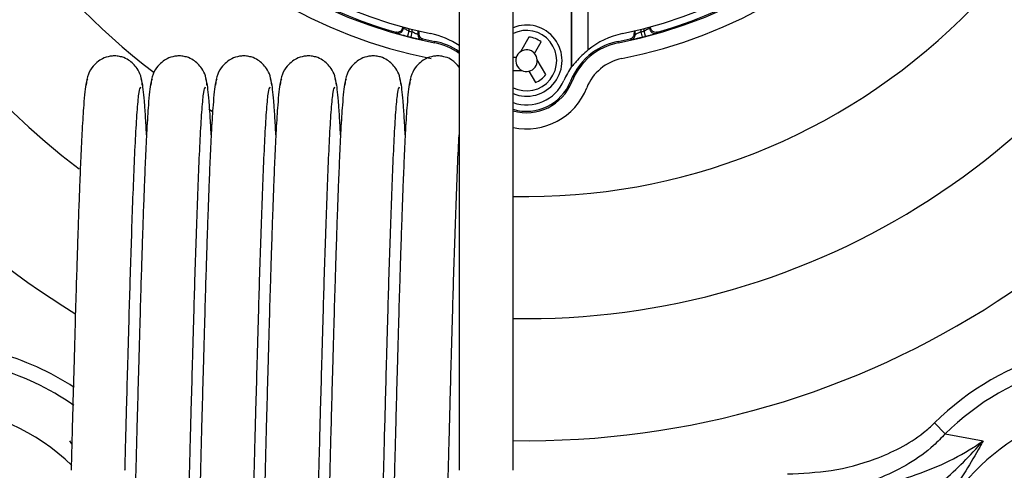
# Model space of a CAD drawing. Units: inches. Extents: x 1.1 to 50.1, y 0.9 to 65.2.
# Drawn here: x 34 to 37.6, y 42.4 to 44 of the extents above; entities that cross this region are included whole.
import ezdxf

# ---------------------------------------------------------------- set-up
doc = ezdxf.new("R2010")
doc.units = ezdxf.units.IN
doc.header["$LTSCALE"] = 6
doc.header["$MEASUREMENT"] = 0
doc.styles.add('SLDTEXTSTYLE1', font='TXT', dxfattribs={"width": 0.75})
doc.dimstyles.new('SLDDIMSTYLE4', dxfattribs={"dimtxt": 0.826772, "dimasz": 0.78, "dimexe": 0, "dimexo": 0.0625, "dimgap": 0.206693, "dimtad": 1, "dimdec": 1, "dimrnd": 1e-09, "dimzin": 12, "dimdsep": 46, "dimtxsty": 'SLDTEXTSTYLE1', "dimsah": 1, "dimcen": 0.09, "dimadec": 0, "dimazin": 3, "dimtfac": 1, "dimtdec": 1, "dimtofl": 0, "dimtmove": 0, "dimatfit": 3, "dimfxl": 0, "dimfrac": 2, "dimtolj": 1, "dimtzin": 12, "dimarcsym": 0})

# ---------------------------------------------------------------- blocks, each defined once
blk = doc.blocks.new('_D_6')
at = {"color": 7, "linetype": 'Continuous', "lineweight": 0}
for p, q in [((37.8462, 50.0679), (27.9114, 50.0679)), ((28.1476, 43.9539), (28.1476, 50.0679)), ((30.5816, 43.9539), (27.9114, 43.9539))]:
    blk.add_line(p, q, dxfattribs=at)
at = {"color": 7, "linetype": 'Continuous', "lineweight": 18}
for points in [[(28.1476, 50.0679), (28.0276, 49.2879), (28.2676, 49.2879)], [(28.1476, 43.9539), (28.2676, 44.7339), (28.0276, 44.7339)]]:
    blk.add_solid(points, dxfattribs=at)
at = {"color": 7, "linetype": 'Continuous', "lineweight": 18, "insert": (27.0818, 46.1748), "char_height": 0.82677, "attachment_point": 1, "rotation": 90, "style": 'SLDTEXTSTYLE1'}
blk.add_mtext('6.1', dxfattribs=at)
blk = doc.blocks.new('_D_7')
at = {"color": 7, "linetype": 'Continuous', "lineweight": 0}
for p, q in [((30.5816, 43.9539), (27.9114, 43.9539)), ((28.1476, 41.2494), (28.1476, 43.9539)), ((37.8462, 41.2494), (27.9114, 41.2494))]:
    blk.add_line(p, q, dxfattribs=at)
at = {"color": 7, "linetype": 'Continuous', "lineweight": 18}
for points in [[(28.1476, 43.9539), (28.0276, 43.1739), (28.2676, 43.1739)], [(28.1476, 41.2494), (28.2676, 42.0294), (28.0276, 42.0294)]]:
    blk.add_solid(points, dxfattribs=at)
at = {"color": 7, "linetype": 'Continuous', "lineweight": 18, "insert": (27.0818, 41.9371), "char_height": 0.82677, "attachment_point": 1, "rotation": 90, "style": 'SLDTEXTSTYLE1'}
blk.add_mtext('2.7', dxfattribs=at)
blk = doc.blocks.new('_D_8')
at = {"color": 7, "linetype": 'Continuous', "lineweight": 0}
for p, q in [((37.8462, 50.0679), (25.8368, 50.0679)), ((26.073, 50.0679), (26.073, 41.2494)), ((37.8462, 41.2494), (25.8368, 41.2494))]:
    blk.add_line(p, q, dxfattribs=at)
at = {"color": 7, "linetype": 'Continuous', "lineweight": 18}
for points in [[(26.073, 50.0679), (25.953, 49.2879), (26.193, 49.2879)], [(26.073, 41.2494), (26.193, 42.0294), (25.953, 42.0294)]]:
    blk.add_solid(points, dxfattribs=at)
at = {"color": 7, "linetype": 'Continuous', "lineweight": 18, "insert": (25.0072, 44.5497), "char_height": 0.82677, "attachment_point": 1, "rotation": 90, "style": 'SLDTEXTSTYLE1'}
blk.add_mtext('8.8', dxfattribs=at)

msp = doc.modelspace()

# ---------------------------------------------------------------- linework, layer by layer
at = {"color": 7, "linetype": 'Continuous', "lineweight": 25}
for p, q in [((35.6316, 44.1547), (35.6316, 42.391)), ((35.8285, 42.391), (35.8285, 44.1547)), ((36.0424, 43.8636), (36.0424, 44.0732)), ((36.043, 43.8634), (36.043, 44.0735)), ((36.1021, 44.0812), (36.1021, 43.9242)), ((35.4249, 44.0087), (35.4249, 44.0084)), ((35.4279, 44.0046), (35.4279, 44.0079)), ((35.4476, 43.9935), (35.4426, 43.9745)), ((35.4558, 43.9711), (35.4606, 43.9902)), ((35.4803, 43.9945), (35.4803, 43.9812)), ((35.484, 43.9937), (35.484, 43.9842)), ((36.2714, 43.9937), (36.2714, 43.9842)), ((36.2751, 43.9812), (36.2751, 43.9945)), ((36.2948, 43.9902), (36.2996, 43.9711)), ((36.3128, 43.9745), (36.3079, 43.9935)), ((36.3275, 44.0079), (36.3275, 44.0046)), ((36.3305, 44.0084), (36.3305, 44.0087)), ((35.4957, 43.962), (35.4994, 43.965)), ((35.5414, 43.9508), (35.5425, 43.9559)), ((35.8865, 43.9717), (35.8556, 43.9181)), ((35.9067, 43.9122), (35.9308, 43.954)), ((36.214, 43.9508), (36.213, 43.9559)), ((36.256, 43.965), (36.2598, 43.962)), ((35.8401, 43.8974), (35.8285, 43.8974)), ((35.9479, 43.8348), (35.917, 43.8884)), ((35.8285, 43.8501), (35.8605, 43.8501)), ((35.8863, 43.8471), (35.9104, 43.8054)), ((36.0424, 43.8636), (36.043, 43.8634)), ((36.043, 43.8082), (36.0382, 43.8101)), ((37.368, 42.5636), (37.4071, 42.524)), ((37.4071, 42.524), (37.5456, 42.4988))]:
    msp.add_line(p, q, dxfattribs=at)
at = {"color": 8, "linetype": 'Continuous', "lineweight": 25}
for p, q in [((35.4476, 44.0027), (35.4476, 43.9935)), ((35.4606, 43.9902), (35.4606, 43.9994)), ((36.2948, 43.9994), (36.2948, 43.9902)), ((36.3079, 43.9935), (36.3079, 44.0027)), ((34.7176, 43.7087), (34.7295, 43.7017))]:
    msp.add_line(p, q, dxfattribs=at)
at = {"color": 7, "linetype": 'Continuous', "lineweight": 25, "flags": 128}
for points in [[(35.4249, 44.0084), (35.4265, 44.0064), (35.4279, 44.0046)], [(35.4803, 43.9812), (35.4821, 43.9826), (35.484, 43.9842)], [(36.2714, 43.9842), (36.2733, 43.9826), (36.2751, 43.9812)], [(36.3275, 44.0046), (36.3289, 44.0064), (36.3305, 44.0084)]]:
    msp.add_lwpolyline(points, dxfattribs=at)
at = {"color": 8, "linetype": 'Continuous', "lineweight": 25}
for centre, radius, start, end in [((35.8777, 45.6587), 3.1598, 269.1076, 180), ((35.8777, 45.6587), 2.7144, 268.9612, 180), ((35.8777, 45.6587), 2.269, 0, 233.1639), ((35.8777, 45.6587), 3.1598, 180, 238.5321), ((35.8777, 45.6587), 2.7144, 180, 232.9956), ((35.8777, 45.6587), 2.269, 268.7572, 0), ((35.4082, 44.0046), 0.0197, 254.1601, 295.2537), ((35.8777, 43.8856), 0.1102, 243.4852, 116.5148), ((36.3472, 44.0046), 0.0197, 218.2667, 285.8392), ((36.2554, 43.9812), 0.0197, 282.6939, 319.322), ((33.673, 41.84), 1.0169, 57.0751, 74.635), ((33.673, 41.84), 0.9612, 55.0237, 74.635)]:
    msp.add_arc(centre, radius, start, end, dxfattribs=at)
at = {"color": 7, "linetype": 'Continuous', "lineweight": 25}
for centre, radius, start, end in [((35.8777, 45.6587), 1.7997, 103.5154, 258.8614), ((35.8777, 45.6587), 1.7406, 281.1386, 258.8614), ((35.8777, 45.6587), 1.7997, 281.1386, 76.4846), ((35.8777, 45.6587), 1.7109, 97.9233, 258.1828), ((35.8777, 45.6587), 1.7109, 281.8172, 82.0767), ((35.8777, 45.6587), 1.7362, 226.6429, 254.0244), ((35.8777, 45.6587), 1.7362, 285.9756, 313.3571), ((38.8659, 46.6324), 4.3588, 217.3257, 217.3899), ((35.4082, 44.0046), 0.0197, 295.2525, 359.9927), ((35.8777, 45.6587), 1.7198, 255.5156, 255.9643), ((35.5, 43.9812), 0.0197, 180.0039, 257.3059), ((35.4665, 43.6934), 0.297, 56.2145, 78.1828), ((35.8777, 43.8856), 0.1299, 247.7414, 112.2586), ((36.2889, 43.6934), 0.297, 101.8172, 128.9911), ((36.2554, 43.9812), 0.0197, 319.3217, 359.9961), ((35.8777, 45.6587), 1.7198, 284.0357, 284.4844), ((36.3472, 44.0046), 0.0197, 180.0064, 218.2679), ((32.8903, 46.6318), 4.3577, 322.61, 322.6743), ((35.8777, 45.6587), 1.7395, 255.5156, 255.9643), ((35.8777, 45.6587), 1.7354, 257.409, 258.8614), ((35.4967, 43.7234), 0.2318, 54.3912, 78.8614), ((35.4967, 43.7234), 0.237, 55.2844, 78.8614), ((35.8777, 43.8856), 0.0866, 52.1625, 84.1477), ((36.2587, 43.7234), 0.2318, 101.1386, 158.5317), ((36.2587, 43.7234), 0.237, 101.1386, 126.1593), ((35.8777, 45.6587), 1.7354, 281.1386, 282.591), ((35.8777, 45.6587), 1.7395, 284.0357, 284.4844), ((35.8777, 43.8856), 0.0394, 124.1581, 162.5424), ((35.8777, 43.8856), 0.0394, 42.5424, 124.1581), ((35.8777, 43.8856), 0.0394, 4.1581, 42.5424), ((36.2587, 43.7234), 0.237, 126.1593, 158.5317), ((35.8777, 43.8856), 0.0394, 162.5424, 244.1581), ((35.8777, 43.8856), 0.0394, 282.5424, 4.1581), ((36.2587, 43.7234), 0.1728, 101.1386, 158.5317), ((35.8777, 43.8856), 0.0394, 244.1581, 282.5424), ((36.2889, 43.6934), 0.2996, 145.3684, 156.3719), ((35.8777, 43.8732), 0.1492, 250.7446, 336.3719), ((35.8777, 43.8732), 0.1724, 253.4177, 338.5317), ((35.8777, 43.8732), 0.1776, 253.9154, 338.5317), ((35.8777, 43.8856), 0.0866, 292.1625, 324.1477), ((35.8777, 43.8732), 0.2367, 257.9991, 338.5317), ((38.0824, 41.84), 1.0169, 105.365, 134.635), ((38.0824, 41.84), 0.9612, 105.365, 134.635), ((33.673, 41.84), 0.7874, 46.2547, 123.0265), ((38.0824, 41.84), 0.7874, 56.9735, 197.2641)]:
    msp.add_arc(centre, radius, start, end, dxfattribs=at)
for points, knots in [([(35.4249, 44.0084), (35.4247, 44.0062), (35.4243, 44.0018), (35.4209, 43.9959), (35.4159, 43.9914), (35.4097, 43.9889), (35.4041, 43.9885), (35.4009, 43.9893), (35.3998, 43.9895)], [0, 0, 0, 0, 0.182349, 0.364698, 0.547034, 0.729361, 0.911691, 1, 1, 1, 1]), ([(35.4165, 43.9868), (35.4155, 43.9864), (35.4133, 43.9854), (35.41, 43.9849), (35.4074, 43.9849), (35.4058, 43.985), (35.4054, 43.9851), (35.4053, 43.9851)], [0, 0, 0, 0, 0.2839084, 0.5881681, 0.8247789, 0.955926, 1, 1, 1, 1]), ([(35.4476, 43.9935), (35.4453, 43.9947), (35.4408, 43.9971), (35.4348, 44.0004), (35.4303, 44.003), (35.4282, 44.0043), (35.4279, 44.0045), (35.4279, 44.0046)], [0, 0, 0, 0, 0.233709, 0.464738, 0.686773, 0.894888, 1, 1, 1, 1]), ([(35.4803, 43.9812), (35.4801, 43.9813), (35.4796, 43.9814), (35.4762, 43.9828), (35.4714, 43.985), (35.4659, 43.9876), (35.4622, 43.9894), (35.4606, 43.9902)], [0, 0, 0, 0, 0.20127, 0.405308, 0.61614, 0.837148, 1, 1, 1, 1]), ([(35.484, 43.9842), (35.4842, 43.982), (35.4847, 43.9775), (35.4881, 43.9717), (35.493, 43.9671), (35.4973, 43.9657), (35.4994, 43.965)], [0, 0, 0, 0, 0.249715, 0.49943, 0.749139, 1, 1, 1, 1]), ([(36.256, 43.965), (36.2581, 43.9657), (36.2624, 43.9671), (36.2673, 43.9717), (36.2707, 43.9775), (36.2712, 43.982), (36.2714, 43.9842)], [0, 0, 0, 0, 0.249715, 0.4994303, 0.7491388, 1, 1, 1, 1]), ([(36.2948, 43.9902), (36.2926, 43.9891), (36.2881, 43.9869), (36.2821, 43.9841), (36.2776, 43.9822), (36.2754, 43.9813), (36.2752, 43.9812), (36.2751, 43.9812)], [0, 0, 0, 0, 0.23214, 0.45976, 0.677557, 0.884996, 1, 1, 1, 1]), ([(36.3275, 44.0046), (36.3273, 44.0044), (36.3268, 44.004), (36.3235, 44.0021), (36.3187, 43.9993), (36.3132, 43.9963), (36.3095, 43.9944), (36.3079, 43.9935)], [0, 0, 0, 0, 0.1971912, 0.3990263, 0.6109925, 0.8355108, 1, 1, 1, 1]), ([(36.3128, 43.9745), (36.316, 43.9753), (36.3237, 43.9773), (36.3349, 43.9804), (36.3446, 43.9831), (36.3512, 43.9851), (36.3521, 43.9855), (36.3526, 43.9856)], [0, 0, 0, 0, 0.159534, 0.3783276, 0.5888002, 0.7945786, 1, 1, 1, 1]), ([(36.3556, 43.9895), (36.3534, 43.9891), (36.349, 43.9883), (36.3424, 43.9899), (36.3367, 43.9935), (36.3326, 43.9988), (36.3307, 44.0041), (36.3305, 44.0074), (36.3305, 44.0084)], [0, 0, 0, 0, 0.1823485, 0.3646976, 0.5470341, 0.7293614, 0.9116915, 1, 1, 1, 1]), ([(35.4269, 43.9787), (35.4276, 43.9785), (35.4323, 43.9772), (35.4379, 43.9757), (35.4426, 43.9745)], [0, 0, 0, 0, 0.1529415, 1, 1, 1, 1]), ([(35.4558, 43.9711), (35.459, 43.9703), (35.4666, 43.9685), (35.4775, 43.9659), (35.4857, 43.964), (35.4883, 43.9635), (35.4888, 43.9634)], [0, 0, 0, 0, 0.245607, 0.583325, 0.912348, 1, 1, 1, 1]), ([(36.2642, 43.9629), (36.2645, 43.9629), (36.2664, 43.9633), (36.274, 43.965), (36.2858, 43.9677), (36.295, 43.97), (36.2996, 43.9711)], [0, 0, 0, 0, 0.069986, 0.375378, 0.687423, 1, 1, 1, 1]), ([(36.1021, 43.9242), (36.0945, 43.9177), (36.0783, 43.9038), (36.0608, 43.8847), (36.0499, 43.8714), (36.0444, 43.8645), (36.0435, 43.8638), (36.043, 43.8634)], [0, 0, 0, 0, 0.269536, 0.57627, 0.753316, 0.886486, 1, 1, 1, 1]), ([(34.4744, 43.7957), (34.4731, 43.8074), (34.4706, 43.8294), (34.4541, 43.8626), (34.4291, 43.8864), (34.4058, 43.898), (34.3803, 43.9031), (34.3595, 43.9028), (34.3297, 43.8958), (34.2975, 43.8728), (34.2743, 43.8356), (34.2709, 43.8095), (34.2692, 43.7957)], [0, 0, 0, 0, 0.104551, 0.196753, 0.339596, 0.429101, 0.474649, 0.533558, 0.635151, 0.789005, 0.888021, 1, 1, 1, 1]), ([(34.7106, 43.7957), (34.7093, 43.8074), (34.7069, 43.8294), (34.6903, 43.8626), (34.6653, 43.8864), (34.642, 43.898), (34.6165, 43.9031), (34.5957, 43.9028), (34.5659, 43.8958), (34.5338, 43.8728), (34.5105, 43.8356), (34.5072, 43.8095), (34.5054, 43.7957)], [0, 0, 0, 0, 0.104551, 0.196753, 0.339596, 0.429101, 0.474649, 0.533558, 0.635151, 0.789005, 0.888021, 1, 1, 1, 1]), ([(34.9469, 43.7957), (34.9456, 43.8074), (34.9431, 43.8294), (34.9265, 43.8626), (34.9016, 43.8864), (34.8782, 43.898), (34.8527, 43.9031), (34.8319, 43.9028), (34.8021, 43.8958), (34.77, 43.8728), (34.7467, 43.8356), (34.7434, 43.8095), (34.7416, 43.7957)], [0, 0, 0, 0, 0.104551, 0.196753, 0.339596, 0.429101, 0.474649, 0.533558, 0.635151, 0.789005, 0.888021, 1, 1, 1, 1]), ([(35.1831, 43.7957), (35.1818, 43.8074), (35.1793, 43.8294), (35.1627, 43.8626), (35.1378, 43.8864), (35.1144, 43.898), (35.089, 43.9031), (35.0682, 43.9028), (35.0383, 43.8958), (35.0062, 43.8728), (34.9829, 43.8356), (34.9796, 43.8095), (34.9778, 43.7957)], [0, 0, 0, 0, 0.104551, 0.196753, 0.339596, 0.429101, 0.474649, 0.533558, 0.635151, 0.789005, 0.888021, 1, 1, 1, 1]), ([(35.4193, 43.7957), (35.418, 43.8074), (35.4155, 43.8294), (35.399, 43.8626), (35.374, 43.8864), (35.3507, 43.898), (35.3252, 43.9031), (35.3044, 43.9028), (35.2746, 43.8958), (35.2424, 43.8728), (35.2191, 43.8356), (35.2158, 43.8095), (35.2141, 43.7957)], [0, 0, 0, 0, 0.104551, 0.196753, 0.339596, 0.429101, 0.474649, 0.533558, 0.635151, 0.789005, 0.888021, 1, 1, 1, 1]), ([(35.6316, 43.8617), (35.6233, 43.8712), (35.6087, 43.8879), (35.5868, 43.8979), (35.5614, 43.9031), (35.5406, 43.9028), (35.5108, 43.8958), (35.4786, 43.8728), (35.4554, 43.8356), (35.452, 43.8095), (35.4503, 43.7957)], [0, 0, 0, 0, 0.153689, 0.26839, 0.326761, 0.402253, 0.532444, 0.729609, 0.856498, 1, 1, 1, 1]), ([(34.2743, 43.8181), (34.2726, 43.8152), (34.2693, 43.8097), (34.2647, 43.775), (34.2598, 43.72), (34.2547, 43.6405), (34.2498, 43.5391), (34.2456, 43.4386), (34.2422, 43.3469), (34.2392, 43.2614), (34.2362, 43.1701), (34.2327, 43.057), (34.2285, 42.9127), (34.2235, 42.7349), (34.2191, 42.5719), (34.216, 42.4538), (34.2147, 42.4069), (34.2143, 42.391)], [0, 0, 0, 0, 0.082306, 0.15833, 0.228905, 0.324586, 0.407229, 0.476854, 0.534309, 0.579381, 0.626441, 0.68561, 0.756687, 0.840554, 0.936825, 0.978587, 1, 1, 1, 1]), ([(34.5106, 43.8181), (34.5088, 43.8152), (34.5056, 43.8097), (34.501, 43.775), (34.496, 43.72), (34.491, 43.6405), (34.486, 43.5391), (34.4819, 43.4386), (34.4784, 43.3469), (34.4754, 43.2614), (34.4724, 43.1701), (34.4689, 43.057), (34.4648, 42.9127), (34.4598, 42.7349), (34.4555, 42.5771), (34.4522, 42.4534), (34.4499, 42.3676), (34.4472, 42.2653), (34.4438, 42.1394), (34.4397, 41.9896), (34.4354, 41.8372), (34.4311, 41.6885), (34.4266, 41.5487), (34.4218, 41.4092), (34.4167, 41.2804), (34.4131, 41.1974), (34.4112, 41.1677), (34.4112, 41.1672)], [0, 0, 0, 0, 0.049302, 0.0948414, 0.1371161, 0.1944306, 0.2439341, 0.2856406, 0.3200564, 0.3470549, 0.3752443, 0.4106875, 0.453263, 0.5035006, 0.5611675, 0.5819437, 0.6035615, 0.6303783, 0.6645318, 0.705955, 0.7543695, 0.7951402, 0.8401989, 0.8893389, 0.9421126, 0.9989004, 1, 1, 1, 1]), ([(34.4899, 43.6147), (34.4886, 43.6388), (34.486, 43.687), (34.482, 43.7408), (34.4779, 43.7831), (34.4737, 43.8116), (34.4708, 43.8159), (34.4693, 43.8181)], [0, 0, 0, 0, 0.189365, 0.379508, 0.577154, 0.783529, 1, 1, 1, 1]), ([(34.7468, 43.8181), (34.7451, 43.8152), (34.7418, 43.8097), (34.7372, 43.775), (34.7323, 43.72), (34.7272, 43.6405), (34.7222, 43.5391), (34.7181, 43.4386), (34.7146, 43.3469), (34.7117, 43.2614), (34.7086, 43.1701), (34.7051, 43.057), (34.701, 42.9127), (34.696, 42.7349), (34.6917, 42.5771), (34.6884, 42.4534), (34.6862, 42.3676), (34.6835, 42.2653), (34.6801, 42.1394), (34.6759, 41.9896), (34.6716, 41.8372), (34.6673, 41.6885), (34.6629, 41.5485), (34.658, 41.4097), (34.6529, 41.2783), (34.6474, 41.1612), (34.6414, 41.0678), (34.6353, 41.0032), (34.631, 40.9958), (34.6288, 40.9919)], [0, 0, 0, 0, 0.041368, 0.079578, 0.11505, 0.16314, 0.204677, 0.239671, 0.268549, 0.291202, 0.314855, 0.344594, 0.380318, 0.42247, 0.470857, 0.488289, 0.506428, 0.528929, 0.557586, 0.592343, 0.632966, 0.667175, 0.704983, 0.746214, 0.790495, 0.838144, 0.889335, 0.94344, 1, 1, 1, 1]), ([(34.7261, 43.6147), (34.7248, 43.6388), (34.7222, 43.687), (34.7182, 43.7408), (34.7142, 43.7831), (34.7099, 43.8116), (34.707, 43.8159), (34.7055, 43.8181)], [0, 0, 0, 0, 0.189365, 0.379508, 0.577154, 0.783529, 1, 1, 1, 1]), ([(34.983, 43.8181), (34.9813, 43.8152), (34.978, 43.8097), (34.9734, 43.775), (34.9685, 43.72), (34.9634, 43.6405), (34.9584, 43.5391), (34.9543, 43.4386), (34.9509, 43.3469), (34.9479, 43.2614), (34.9449, 43.1701), (34.9414, 43.057), (34.9372, 42.9127), (34.9322, 42.7349), (34.9279, 42.5771), (34.9246, 42.4534), (34.9224, 42.3676), (34.9197, 42.2653), (34.9163, 42.1394), (34.9122, 41.9896), (34.9079, 41.8372), (34.9035, 41.6885), (34.8991, 41.5485), (34.8942, 41.4097), (34.8891, 41.2783), (34.8836, 41.1612), (34.8776, 41.0678), (34.8715, 41.0032), (34.8672, 40.9958), (34.865, 40.9919)], [0, 0, 0, 0, 0.041368, 0.079578, 0.11505, 0.16314, 0.204677, 0.239671, 0.268549, 0.291202, 0.314855, 0.344594, 0.380318, 0.42247, 0.470857, 0.488289, 0.506428, 0.528929, 0.557586, 0.592343, 0.632966, 0.667175, 0.704983, 0.746214, 0.790495, 0.838144, 0.889335, 0.94344, 1, 1, 1, 1]), ([(34.9623, 43.6147), (34.961, 43.6388), (34.9584, 43.687), (34.9544, 43.7408), (34.9504, 43.7831), (34.9462, 43.8116), (34.9432, 43.8159), (34.9417, 43.8181)], [0, 0, 0, 0, 0.189365, 0.379508, 0.577154, 0.783529, 1, 1, 1, 1]), ([(35.2192, 43.8181), (35.2175, 43.8152), (35.2142, 43.8097), (35.2096, 43.775), (35.2047, 43.72), (35.1996, 43.6405), (35.1946, 43.5391), (35.1905, 43.4386), (35.1871, 43.3469), (35.1841, 43.2614), (35.1811, 43.1701), (35.1776, 43.057), (35.1734, 42.9127), (35.1684, 42.7349), (35.1641, 42.5771), (35.1608, 42.4534), (35.1586, 42.3676), (35.1559, 42.2653), (35.1525, 42.1394), (35.1484, 41.9896), (35.1441, 41.8372), (35.1398, 41.6885), (35.1353, 41.5485), (35.1304, 41.4097), (35.1253, 41.2783), (35.1198, 41.1612), (35.1138, 41.0678), (35.1077, 41.0032), (35.1034, 40.9958), (35.1013, 40.9919)], [0, 0, 0, 0, 0.041368, 0.079578, 0.11505, 0.16314, 0.204677, 0.239671, 0.268549, 0.291202, 0.314855, 0.344594, 0.380318, 0.42247, 0.470857, 0.488289, 0.506428, 0.528929, 0.557586, 0.592343, 0.632966, 0.667175, 0.704983, 0.746214, 0.790495, 0.838144, 0.889335, 0.94344, 1, 1, 1, 1]), ([(35.1985, 43.6147), (35.1972, 43.6388), (35.1946, 43.687), (35.1906, 43.7408), (35.1866, 43.7831), (35.1824, 43.8116), (35.1794, 43.8159), (35.1779, 43.8181)], [0, 0, 0, 0, 0.189365, 0.379508, 0.577154, 0.783529, 1, 1, 1, 1]), ([(35.4554, 43.8181), (35.4537, 43.8152), (35.4504, 43.8097), (35.4458, 43.775), (35.4409, 43.72), (35.4358, 43.6405), (35.4309, 43.5391), (35.4267, 43.4386), (35.4233, 43.3469), (35.4203, 43.2614), (35.4173, 43.1701), (35.4138, 43.057), (35.4096, 42.9127), (35.4046, 42.7349), (35.4003, 42.5771), (35.3971, 42.4534), (35.3948, 42.3676), (35.3921, 42.2653), (35.3887, 42.1394), (35.3846, 41.9896), (35.3803, 41.8372), (35.376, 41.6885), (35.3715, 41.5485), (35.3667, 41.4097), (35.3615, 41.2783), (35.356, 41.1612), (35.35, 41.0678), (35.3439, 41.0032), (35.3397, 40.9958), (35.3375, 40.9919)], [0, 0, 0, 0, 0.041368, 0.079578, 0.11505, 0.16314, 0.204677, 0.239671, 0.268549, 0.291202, 0.314855, 0.344594, 0.380318, 0.42247, 0.470857, 0.488289, 0.506428, 0.528929, 0.557586, 0.592343, 0.632966, 0.667175, 0.704983, 0.746214, 0.790495, 0.838144, 0.889335, 0.94344, 1, 1, 1, 1]), ([(35.4348, 43.6147), (35.4335, 43.6388), (35.4308, 43.687), (35.4269, 43.7408), (35.4228, 43.7831), (35.4186, 43.8116), (35.4156, 43.8159), (35.4141, 43.8181)], [0, 0, 0, 0, 0.189365, 0.379508, 0.577154, 0.783529, 1, 1, 1, 1]), ([(34.4112, 42.391), (34.4113, 42.3966), (34.4123, 42.4356), (34.4145, 42.5169), (34.4179, 42.6429), (34.422, 42.7928), (34.4263, 42.9452), (34.4306, 43.0937), (34.4351, 43.2336), (34.4399, 43.3724), (34.445, 43.5037), (34.4506, 43.6207), (34.4566, 43.7142), (34.4627, 43.7787), (34.4669, 43.7862), (34.4691, 43.79)], [0, 0, 0, 0, 0.007691, 0.053038, 0.110723, 0.180632, 0.262293, 0.331038, 0.407003, 0.489859, 0.578851, 0.674623, 0.777525, 0.88629, 1, 1, 1, 1]), ([(34.5874, 40.9638), (34.5891, 40.9667), (34.5924, 40.9722), (34.597, 41.0069), (34.6019, 41.0619), (34.607, 41.1414), (34.612, 41.2428), (34.6161, 41.3433), (34.6195, 41.435), (34.6225, 41.5205), (34.6255, 41.6117), (34.629, 41.7246), (34.6332, 41.8687), (34.6382, 42.0464), (34.6424, 42.2043), (34.6457, 42.3283), (34.648, 42.4143), (34.6507, 42.5169), (34.6541, 42.6429), (34.6582, 42.7928), (34.6625, 42.9452), (34.6669, 43.0937), (34.6713, 43.2336), (34.6762, 43.3724), (34.6813, 43.5037), (34.6868, 43.6207), (34.6928, 43.7142), (34.6989, 43.7787), (34.7031, 43.7862), (34.7053, 43.79)], [0, 0, 0, 0, 0.041368, 0.079578, 0.115049, 0.16314, 0.204677, 0.239671, 0.268548, 0.291202, 0.314833, 0.344515, 0.380149, 0.422276, 0.470747, 0.488231, 0.506434, 0.528989, 0.557681, 0.592453, 0.633071, 0.667264, 0.705048, 0.74626, 0.790524, 0.83816, 0.889343, 0.943442, 1, 1, 1, 1]), ([(34.8236, 40.9638), (34.8253, 40.9667), (34.8286, 40.9722), (34.8332, 41.0069), (34.8381, 41.0619), (34.8432, 41.1414), (34.8482, 41.2428), (34.8523, 41.3433), (34.8557, 41.435), (34.8587, 41.5205), (34.8617, 41.6117), (34.8652, 41.7246), (34.8694, 41.8687), (34.8744, 42.0464), (34.8787, 42.2043), (34.882, 42.3283), (34.8842, 42.4143), (34.8869, 42.5169), (34.8903, 42.6429), (34.8944, 42.7928), (34.8988, 42.9452), (34.9031, 43.0937), (34.9075, 43.2336), (34.9124, 43.3724), (34.9175, 43.5037), (34.923, 43.6207), (34.929, 43.7142), (34.9351, 43.7787), (34.9394, 43.7862), (34.9415, 43.79)], [0, 0, 0, 0, 0.0413676, 0.0795782, 0.1150494, 0.16314, 0.2046767, 0.2396712, 0.2685483, 0.2912017, 0.3148331, 0.3445151, 0.3801487, 0.4222761, 0.4707465, 0.4882314, 0.5064336, 0.5289889, 0.5576811, 0.5924531, 0.6330706, 0.6672637, 0.7050483, 0.74626, 0.7905241, 0.8381603, 0.8893429, 0.9434416, 1, 1, 1, 1]), ([(35.0598, 40.9638), (35.0615, 40.9667), (35.0648, 40.9722), (35.0694, 41.0069), (35.0743, 41.0619), (35.0794, 41.1414), (35.0844, 41.2428), (35.0885, 41.3433), (35.0919, 41.435), (35.0949, 41.5205), (35.0979, 41.6117), (35.1015, 41.7246), (35.1056, 41.8687), (35.1106, 42.0464), (35.1149, 42.2043), (35.1182, 42.3283), (35.1204, 42.4143), (35.1231, 42.5169), (35.1265, 42.6429), (35.1307, 42.7928), (35.135, 42.9452), (35.1393, 43.0937), (35.1437, 43.2336), (35.1486, 43.3724), (35.1537, 43.5037), (35.1592, 43.6207), (35.1652, 43.7142), (35.1713, 43.7787), (35.1756, 43.7862), (35.1778, 43.79)], [0, 0, 0, 0, 0.041368, 0.079578, 0.115049, 0.16314, 0.204677, 0.239671, 0.268548, 0.291202, 0.314833, 0.344515, 0.380149, 0.422276, 0.470747, 0.488231, 0.506434, 0.528989, 0.557681, 0.592453, 0.633071, 0.667264, 0.705048, 0.74626, 0.790524, 0.83816, 0.889343, 0.943442, 1, 1, 1, 1]), ([(35.296, 40.9638), (35.2977, 40.9667), (35.301, 40.9722), (35.3056, 41.0069), (35.3105, 41.0619), (35.3156, 41.1414), (35.3206, 41.2428), (35.3247, 41.3433), (35.3282, 41.435), (35.3312, 41.5205), (35.3342, 41.6117), (35.3377, 41.7246), (35.3418, 41.8687), (35.3468, 42.0464), (35.3511, 42.2043), (35.3544, 42.3283), (35.3567, 42.4143), (35.3594, 42.5169), (35.3628, 42.6429), (35.3669, 42.7928), (35.3712, 42.9452), (35.3755, 43.0937), (35.38, 43.2336), (35.3848, 43.3724), (35.3899, 43.5037), (35.3954, 43.6207), (35.4014, 43.7142), (35.4075, 43.7787), (35.4118, 43.7862), (35.414, 43.79)], [0, 0, 0, 0, 0.041368, 0.079578, 0.115049, 0.16314, 0.204677, 0.239671, 0.268548, 0.291202, 0.314833, 0.344515, 0.380149, 0.422276, 0.470747, 0.488231, 0.506434, 0.528989, 0.557681, 0.592453, 0.633071, 0.667264, 0.705048, 0.74626, 0.790524, 0.83816, 0.889343, 0.943442, 1, 1, 1, 1]), ([(35.5323, 40.9638), (35.534, 40.9667), (35.5373, 40.9722), (35.5419, 41.0069), (35.5468, 41.0619), (35.5519, 41.1414), (35.5568, 41.2428), (35.5609, 41.3433), (35.5644, 41.435), (35.5674, 41.5205), (35.5704, 41.6117), (35.5739, 41.7246), (35.578, 41.8687), (35.583, 42.0464), (35.5873, 42.2043), (35.5906, 42.3283), (35.5929, 42.4143), (35.5956, 42.5169), (35.599, 42.6429), (35.6031, 42.7928), (35.6074, 42.9452), (35.6117, 43.0938), (35.6162, 43.2335), (35.621, 43.3729), (35.6261, 43.5016), (35.6297, 43.5845), (35.6316, 43.6142), (35.6316, 43.6147)], [0, 0, 0, 0, 0.049302, 0.094842, 0.137117, 0.194432, 0.243936, 0.285642, 0.320058, 0.347057, 0.375221, 0.410596, 0.453065, 0.503273, 0.56104, 0.581879, 0.603573, 0.630454, 0.66465, 0.706091, 0.7545, 0.795251, 0.840283, 0.8894, 0.942154, 0.998928, 1, 1, 1, 1]), ([(36.8308, 42.3775), (36.8843, 42.38), (36.9929, 42.3851), (37.1313, 42.4219), (37.2435, 42.4713), (37.3165, 42.5165), (37.3548, 42.5515), (37.368, 42.5636)], [0, 0, 0, 0, 0.275989, 0.560324, 0.732244, 0.908001, 1, 1, 1, 1]), ([(37.4071, 42.524), (37.3932, 42.5095), (37.3534, 42.4683), (37.2758, 42.4135), (37.1648, 42.3578), (37.0336, 42.3174), (36.9167, 42.3006), (36.8489, 42.2991), (36.8308, 42.2988)], [0, 0, 0, 0, 0.094681, 0.269622, 0.444862, 0.679493, 0.91431, 1, 1, 1, 1]), ([(36.8375, 42.2986), (36.9097, 42.3015), (37.0559, 42.3075), (37.2417, 42.3518), (37.3933, 42.4092), (37.4779, 42.4539), (37.5275, 42.4861), (37.5396, 42.4946), (37.5456, 42.4988)], [0, 0, 0, 0, 0.290082, 0.587191, 0.762642, 0.940663, 0.97032, 1, 1, 1, 1]), ([(37.3782, 42.3326), (37.404, 42.3557), (37.4559, 42.4022), (37.5102, 42.4585), (37.5393, 42.4914), (37.5454, 42.4986), (37.5456, 42.4988)], [0, 0, 0, 0, 0.437307, 0.879232, 0.995922, 1, 1, 1, 1]), ([(37.5456, 42.4988), (37.5455, 42.4986), (37.5414, 42.4909), (37.5215, 42.4548), (37.4828, 42.3885), (37.4437, 42.3302), (37.4239, 42.3007)], [0, 0, 0, 0, 0.0036195, 0.1170713, 0.5524402, 1, 1, 1, 1])]:
    msp.add_open_spline(points, degree=3, knots=knots, dxfattribs=at)
at = {"color": 8, "linetype": 'Continuous', "lineweight": 25}
for points, knots in [([(35.4028, 43.9856), (35.403, 43.9856), (35.4034, 43.9854), (35.4077, 43.9841), (35.416, 43.9817), (35.4235, 43.9796), (35.4269, 43.9787)], [0, 0, 0, 0, 0.149933, 0.442916, 0.746975, 1, 1, 1, 1]), ([(35.4888, 43.9634), (35.4905, 43.963), (35.4946, 43.9621), (35.4953, 43.9621), (35.4957, 43.962)], [0, 0, 0, 0, 0.422537, 1, 1, 1, 1]), ([(36.2598, 43.962), (36.2599, 43.962), (36.2602, 43.962), (36.2627, 43.9626), (36.2642, 43.9629)], [0, 0, 0, 0, 0.422111, 1, 1, 1, 1]), ([(34.2168, 42.486), (34.2146, 42.49), (34.2122, 42.4943), (34.2099, 42.4986), (34.2098, 42.4988)], [0, 0, 0, 0, 0.94458, 1, 1, 1, 1])]:
    msp.add_open_spline(points, degree=3, knots=knots, dxfattribs=at)

# ---------------------------------------------------------------- dimensions: what is measured, and where the dimension line sits
at = {"color": 7, "linetype": 'Continuous', "lineweight": 18}
for base, p1, p2, picture, middle in [((26.073, 41.2494), (38.0824, 50.0679), (38.0824, 41.2494), '_D_8', (26.073, 45.3133)), ((28.1476, 50.0679), (30.8178, 43.9539), (38.0824, 50.0679), '_D_6', (28.1476, 46.9384)), ((28.1476, 43.9539), (38.0824, 41.2494), (30.8178, 43.9539), '_D_7', (28.1476, 42.7007))]:
    dim = msp.add_linear_dim(base=base, p1=p1, p2=p2, angle=90, dimstyle='SLDDIMSTYLE4', dxfattribs=at)
    dim.commit()
    dim.dimension.update_dxf_attribs({"geometry": picture, "text_midpoint": middle, "dimtype": 160})

doc.saveas('drawing.dxf')
